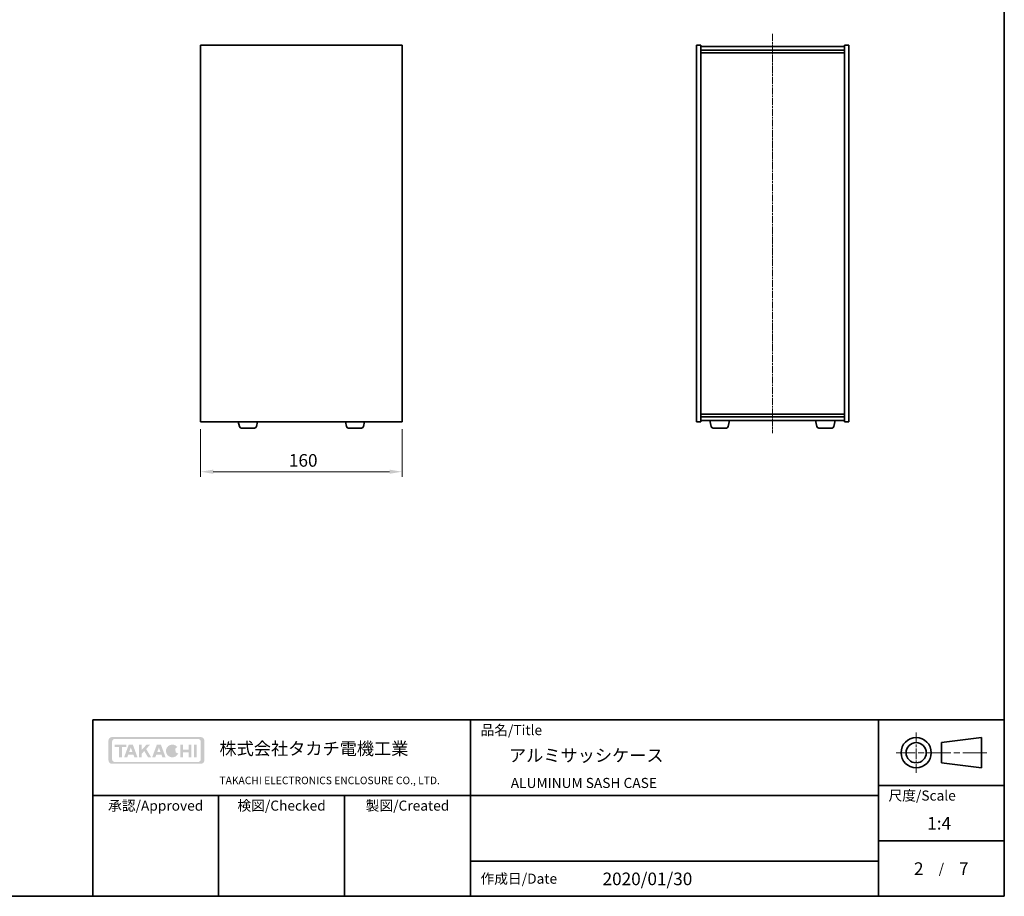
# Model space of a CAD drawing. Units: millimetres. Extents: x 30 to 7910, y 0 to 1405.
# Drawn here: x 2777 to 3559, y 0 to 696 of the extents above; entities that cross this region are included whole.
import ezdxf
from ezdxf.enums import TextEntityAlignment as Align

# ---------------------------------------------------------------- set-up
doc = ezdxf.new("R2010")
doc.units = ezdxf.units.MM
doc.linetypes.add('CHAIN', pattern=[0.3543, 0.2362, -0.0295, 0.0591, -0.0295])
doc.layers.get('Defpoints').update_dxf_attribs({"lineweight": 25})
for name, color, linetype, lineweight in [('Border (ISO)', 7, 'Continuous', 35), ('Dimension (ISO)', 7, 'Continuous', 18), ('Dimension (ISO) @ 1', 7, 'Continuous', 18), ('Title (ISO)', 7, 'Continuous', 35), ('Visible (ISO)', 7, 'Continuous', 35)]:
    doc.layers.add(name, color=color, linetype=linetype, lineweight=lineweight)
doc.layers.add('Centerline (ISO)', color=7, linetype='Continuous', lineweight=18, true_color=0x80ffff)
doc.layers.add('Hatch (ISO)', color=1, linetype='Continuous', lineweight=18, true_color=0xff0000)
doc.styles.add('Note Text (TK)', font='MS PGothic.ttf')
doc.styles.add('文字スタイル67', font='arial.ttf')
doc.dimstyles.new('Default - Method 1b (TK)', dxfattribs={"dimscale": 5, "dimtxt": 2.5, "dimasz": 2.5, "dimexe": 1, "dimexo": 1.5, "dimgap": 1, "dimtad": 1, "dimtoh": 1, "dimrnd": 1e-08, "dimdsep": 46, "dimtxsty": 'Note Text (TK)', "dimcen": 0.09, "dimdle": 5, "dimclrd": 100, "dimclre": 100, "dimclrt": 7, "dimadec": 1, "dimazin": 1, "dimtfac": 1, "dimtmove": 0, "dimatfit": 3, "dimfxl": 0, "dimtolj": 1, "dimlwd": -1, "dimlwe": -1, "dimarcsym": 0})

# ---------------------------------------------------------------- blocks, each defined once
blk = doc.blocks.new('図面枠 tk図枠')
at = {"layer": 'Border (ISO)'}
for p in [(405.5, 289), (14.5, 8)]:
    blk.add_line(p, (405.5, 8), dxfattribs=at)
blk = doc.blocks.new('表題欄 tk表題欄')
at = {"layer": 'Hatch (ISO)'}
h = blk.add_hatch(color=256, dxfattribs=at)
edge = h.paths.add_edge_path(flags=0)
edge.add_arc((95.58, 236.3), 0.596, 270, 360)
edge.add_line((96.17, 236.3), (96.17, 239.71))
edge.add_arc((95.58, 239.71), 0.596, 0, 90)
edge.add_line((95.58, 240.31), (79.14, 240.31))
edge.add_arc((79.14, 239.71), 0.596, 90, 180)
edge.add_line((78.54, 239.71), (78.54, 236.3))
edge.add_arc((79.14, 236.3), 0.596, 180, 270)
edge.add_line((79.14, 235.7), (95.58, 235.7))
edge = h.paths.add_edge_path()
edge.add_line((77.84, 239.96), (77.84, 236.05))
edge.add_arc((78.54, 236.05), 0.702, 180, 270)
edge.add_line((78.54, 235.35), (96.17, 235.35))
edge.add_arc((96.17, 236.05), 0.702, 270, 360)
edge.add_line((96.87, 236.05), (96.87, 239.96))
edge.add_arc((96.17, 239.96), 0.702, 0, 90)
edge.add_line((96.17, 240.66), (78.54, 240.66))
edge.add_arc((78.54, 239.96), 0.702, 90, 180)
for points in [[(79.07, 239.15), (79.07, 238.66), (79.92, 238.66), (79.92, 236.66), (80.51, 236.66), (80.51, 238.66), (81.36, 238.66), (81.36, 239.15)], [(85.68, 236.66), (84.94, 237.89), (84.42, 237.32), (84.42, 236.66), (83.9, 236.66), (83.9, 239.15), (84.42, 239.15), (84.42, 238.1), (85.39, 239.15), (86.11, 239.15), (85.32, 238.3), (86.3, 236.66)], [(92.09, 239.15), (92.09, 236.66), (92.61, 236.66), (92.61, 237.66), (93.77, 237.66), (93.77, 236.66), (94.29, 236.66), (94.29, 239.15), (93.77, 239.15), (93.77, 238.15), (92.61, 238.15), (92.61, 239.15)], [(94.84, 239.15), (94.84, 236.66), (95.36, 236.66), (95.36, 239.15)]]:
    blk.add_hatch(color=256, dxfattribs=at).paths.add_polyline_path(points)
h = blk.add_hatch(color=256, dxfattribs=at)
h.paths.add_polyline_path([(82.59, 237.71), (81.95, 237.71), (82.27, 238.58)], flags=0)
h.paths.add_polyline_path([(82.78, 237.2), (81.76, 237.2), (81.57, 236.66), (80.95, 236.66), (81.86, 239.15), (82.68, 239.15), (83.59, 236.66), (82.98, 236.66)])
h = blk.add_hatch(color=256, dxfattribs=at)
h.paths.add_polyline_path([(87.53, 237.71), (88.16, 237.71), (87.85, 238.58)], flags=0)
h.paths.add_polyline_path([(87.14, 236.66), (87.34, 237.2), (88.35, 237.2), (88.55, 236.66), (89.17, 236.66), (88.25, 239.15), (87.44, 239.15), (86.52, 236.66)])
h = blk.add_hatch(color=256, dxfattribs=at)
edge = h.paths.add_edge_path()
edge.add_arc((90.52, 237.9), 1.27, 38.5505, 336.582)
edge.add_line((91.69, 237.4), (91.17, 237.62))
edge.add_ellipse((90.52, 237.9), major_axis=(0, -0.8), ratio=0.867347, start_angle=124.651, end_angle=429.4109, ccw=False)
edge.add_line((91.09, 238.36), (91.52, 238.7))
at = {"layer": 'Title (ISO)'}
for p, q in [((74.71, 244.05), (255.71, 244.05)), ((74.71, 209.05), (74.71, 244.05)), ((149.71, 244.05), (149.71, 209.05)), ((230.71, 244.05), (230.71, 209.05)), ((255.71, 244.05), (255.71, 209.05)), ((243.21, 239.55), (251.21, 240.55)), ((251.21, 234.55), (251.21, 240.55)), ((243.21, 239.55), (243.21, 235.55)), ((243.21, 235.55), (251.21, 234.55)), ((230.71, 231.05), (255.71, 231.05)), ((74.71, 229.05), (230.71, 229.05)), ((99.71, 229.05), (99.71, 209.05)), ((124.71, 229.05), (124.71, 209.05)), ((230.71, 220.05), (255.71, 220.05)), ((149.71, 216.05), (230.71, 216.05)), ((255.71, 209.05), (74.71, 209.05))]:
    blk.add_line(p, q, dxfattribs=at)
at = {"layer": 'Title (ISO)', "color": 4, "linetype": 'CHAIN', "lineweight": 18, "ltscale": 8.88956, "true_color": 0x00ffff}
blk.add_line((238.21, 241.55), (238.21, 233.55), dxfattribs=at)
at = {"layer": 'Title (ISO)', "color": 4, "linetype": 'CHAIN', "lineweight": 18, "ltscale": 20.001633, "true_color": 0x00ffff}
blk.add_line((252.21, 237.55), (234.21, 237.55), dxfattribs=at)
at = {"layer": 'Title (ISO)'}
for radius in [3, 2]:
    blk.add_circle((238.21, 237.55), radius, dxfattribs=at)
at = {"layer": 'Title (ISO)', "color": 1, "true_color": 0xff0000, "char_height": 2, "line_spacing_factor": 1.5, "style": 'Note Text (TK)'}
for s, insert, attachment_point in [('\\fＭＳ Ｐゴシック|b0|i0;\\H2.0000;品名/Title', (151.71, 242.05), 4), ('\\fＭＳ Ｐゴシック|b0|i0;\\H2.0000;尺度/Scale', (232.71, 229.05), 4), ('\\fＭＳ Ｐゴシック|b0|i0;\\H2.0000;承認/Approved', (87.21, 227.05), 5), ('\\fＭＳ Ｐゴシック|b0|i0;\\H2.0000;検図/Checked', (112.21, 227.05), 5), ('\\fＭＳ Ｐゴシック|b0|i0;\\H2.0000;製図/Created', (137.21, 227.05), 5), ('\\fＭＳ Ｐゴシック|b0|i0;\\H2.0000;作成日/Date', (151.71, 212.55), 4)]:
    blk.add_mtext(s, dxfattribs=dict(at, insert=insert, attachment_point=attachment_point))
at = {"layer": 'Title (ISO)', "color": 7, "line_spacing_factor": 1.5, "style": 'Note Text (TK)'}
for s, insert, char_height, attachment_point in [('株式会社タカチ電機工業', (99.87, 238.05), 2.5, 4), ('\\fArial|b0|i0;\\H1.4986;TAKACHI ELECTRONICS ENCLOSURE CO., LTD.', (99.87, 232.05), 1.4986, 4), ('\\fＭＳ Ｐゴシック|b0|i0;\\H2.0000;/', (243.21, 214.55), 2, 5)]:
    blk.add_mtext(s, dxfattribs=dict(at, insert=insert, char_height=char_height, attachment_point=attachment_point))
at = {"layer": 'Title (ISO)', "color": 7}
for tag, p, height, style in [('<品名>_001', (157.37, 235.77), 2.5, 'Note Text (TK)'), ('<Title>_001', (157.71, 230.55), 2, '文字スタイル67'), ('<ページ_No.>_001', (238.1, 213.3), 2.5, 'Note Text (TK)'), ('<総ページ数>_001', (246.79, 213.3), 2.5, 'Note Text (TK)'), ('作成日_001', (175.56, 211.26), 2.5, 'Note Text (TK)')]:
    blk.add_attdef(tag, p, '', height=height, dxfattribs=dict(at, style=style))
at = {"layer": 'Title (ISO)', "color": 7, "style": 'Note Text (TK)'}
blk.add_attdef('<尺度>', text='', height=2.5, dxfattribs=at).set_placement((243.21, 223.55), align=Align.MIDDLE_CENTER)
blk = doc.blocks.new('*D75')
at = {"layer": 'Defpoints', "color": 0, "transparency": 16777216}
for p in [(2920.73, 376.79), (3080.73, 376.79), (3080.73, 337.12)]:
    blk.add_point(p, dxfattribs=at)
at = {"layer": 'Dimension (ISO)', "color": 100, "transparency": 16777216}
for p, q in [((2920.73, 370.79), (2920.73, 333.12)), ((3080.73, 370.79), (3080.73, 333.12)), ((2930.73, 337.12), (3070.73, 337.12))]:
    blk.add_line(p, q, dxfattribs=at)
for points in [[(2930.73, 338.78), (2930.73, 335.45), (2920.73, 337.12)], [(3070.73, 338.78), (3070.73, 335.45), (3080.73, 337.12)]]:
    blk.add_solid(points, dxfattribs=at)
at = {"layer": 'Dimension (ISO)', "color": 7, "transparency": 16777216, "insert": (2990.84, 346.12), "char_height": 10, "attachment_point": 4, "style": 'Note Text (TK)'}
blk.add_mtext('\\A1;160', dxfattribs=at)

msp = doc.modelspace()

# ---------------------------------------------------------------- linework, layer by layer
at = {"layer": 'Centerline (ISO)', "linetype": 'CHAIN', "ltscale": 23.990969}
msp.add_line((3374.9471, 684.7868), (3374.9471, 367.7868), dxfattribs=at)
at = {"layer": 'Visible (ISO)'}
for p, q in [((2920.7282, 675.7868), (2920.7282, 376.7868)), ((3080.7282, 675.7868), (2920.7282, 675.7868)), ((3080.7282, 376.7868), (3080.7282, 675.7868)), ((3314.4471, 675.7868), (3317.9471, 675.7868)), ((3314.4471, 376.7868), (3314.4471, 675.7868)), ((3317.9471, 376.7868), (3317.9471, 675.7868)), ((3431.9471, 674.7868), (3317.9471, 674.7868)), ((3431.9471, 675.7868), (3431.9471, 376.7868)), ((3435.4471, 675.7868), (3431.9471, 675.7868)), ((3435.4471, 675.7868), (3435.4471, 376.7868)), ((3317.9471, 671.7868), (3431.9471, 671.7868)), ((3317.9471, 669.7868), (3431.9471, 669.7868)), ((2920.7282, 376.7868), (3080.7282, 376.7868)), ((2951.472, 372.9692), (2950.6449, 376.7868)), ((2964.9844, 372.9692), (2965.8115, 376.7868)), ((3036.472, 372.9692), (3035.6449, 376.7868)), ((3049.9844, 372.9692), (3050.8115, 376.7868)), ((3314.4471, 376.7868), (3317.9471, 376.7868)), ((3431.9471, 382.7868), (3317.9471, 382.7868)), ((3431.9471, 380.7868), (3317.9471, 380.7868)), ((3317.9471, 377.7868), (3431.9471, 377.7868)), ((3326.191, 372.9692), (3325.1471, 377.7868)), ((3339.7033, 372.9692), (3340.7471, 377.7868)), ((3410.191, 372.9692), (3409.1471, 377.7868)), ((3423.7033, 372.9692), (3424.7471, 377.7868)), ((3435.4471, 376.7868), (3431.9471, 376.7868)), ((2963.5184, 371.7868), (2952.938, 371.7868)), ((3048.5184, 371.7868), (3037.938, 371.7868)), ((3338.2373, 371.7868), (3327.6569, 371.7868)), ((3422.2373, 371.7868), (3411.6569, 371.7868))]:
    msp.add_line(p, q, dxfattribs=at)
for centre, start, end in [((2952.938, 373.2868), 192.2251227, 270), ((2963.5184, 373.2868), 270, 347.7748773), ((3037.938, 373.2868), 192.2251227, 270), ((3048.5184, 373.2868), 270, 347.7748773), ((3327.6569, 373.2868), 192.2251227, 270), ((3338.2373, 373.2868), 270, 347.7748773), ((3411.6569, 373.2868), 192.2251227, 270), ((3422.2373, 373.2868), 270, 347.7748773)]:
    msp.add_arc(centre, 1.5, start, end, dxfattribs=at)

# ---------------------------------------------------------------- block references
at = {"xscale": 4, "yscale": 4, "zscale": 4}
msp.add_blockref('図面枠 tk図枠', (1937, -32), dxfattribs=at)
ref = msp.add_blockref('表題欄 tk表題欄', (2536.1647, -836.211), dxfattribs=dict(xscale=4, yscale=4, zscale=4))
ref.add_attrib('<品名>_001', 'アルミサッシケース', (3165.6364, 106.8864), dxfattribs={"layer": 'Title (ISO)', "color": 7, "height": 10, "style": 'Note Text (TK)'})
ref.add_attrib('<尺度>_001', '1:4', (3497.7874, 52.9795), dxfattribs={"layer": 'Title (ISO)', "color": 7, "height": 10, "style": 'Note Text (TK)'})
ref.add_attrib('作成日_001', '2020/01/30', (3239.9433, 8.833), dxfattribs={"layer": 'Title (ISO)', "color": 7, "height": 10, "style": 'Note Text (TK)'})
ref.add_attrib('<Title>_001', 'ALUMINUM SASH CASE', (3167, 86), dxfattribs={"layer": 'Title (ISO)', "color": 7, "height": 8, "style": '文字スタイル67'})
ref.add_attrib('<ページ_No.>_001', '2', (3487.279, 16.9795), dxfattribs={"layer": 'Title (ISO)', "color": 7, "height": 10, "style": 'Note Text (TK)'})
ref.add_attrib('<総ページ数>_001', '7', (3523.0448, 17), dxfattribs={"layer": 'Title (ISO)', "color": 7, "height": 10, "style": 'Note Text (TK)'})

# ---------------------------------------------------------------- dimensions: what is measured, and where the dimension line sits
at = {"layer": 'Dimension (ISO) @ 1', "color": 100, "true_color": 0x00ff3f}
dim = msp.add_linear_dim(base=(3080.7282, 337.1174), p1=(2920.7282, 376.7868), p2=(3080.7282, 376.7868), angle=180, dimstyle='Default - Method 1b (TK)', override={"dimscale": 1, "dimtxt": 10, "dimasz": 10, "dimexe": 4, "dimexo": 6, "dimgap": 4, "dimtoh": 0, "dimdec": 2, "dimcen": 0.36, "dimtol": 0, "dimlim": 0, "dimtp": 0, "dimtm": 0, "dimtdec": 2, "dimtix": 0, "dimtofl": 0, "dimtmove": 0, "dimatfit": 1}, dxfattribs=at)
dim.commit()
dim.dimension.update_dxf_attribs({"geometry": '*D75', "text_midpoint": (3000.7282, 337.1174), "dimtype": 128})

doc.saveas('drawing.dxf')
